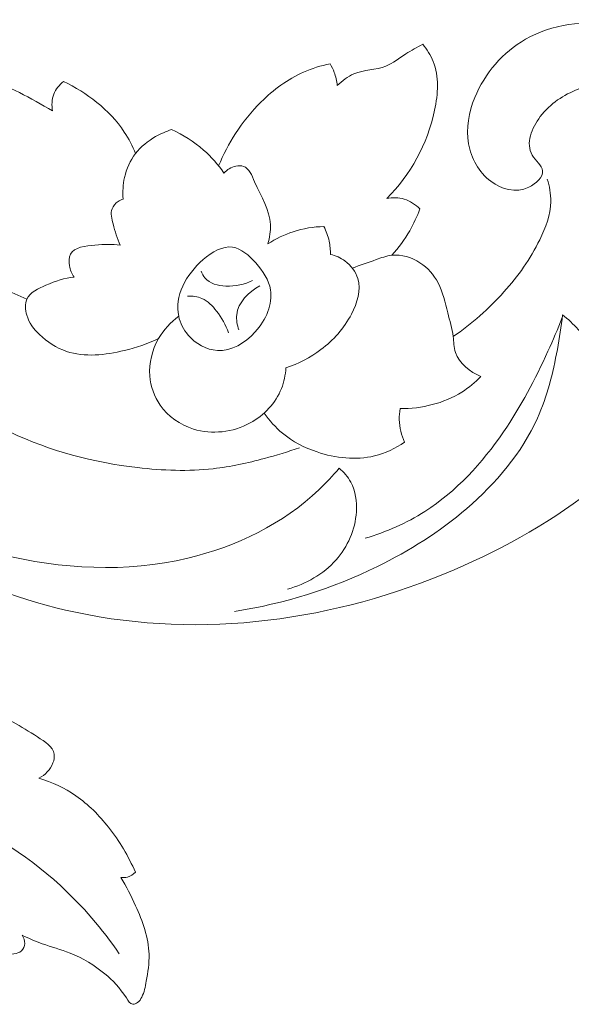
# Model space of a CAD drawing. Units: centimetres. Extents: x 1263 to 2101, y -495 to 158.
# Drawn here: x 1326 to 1331, y -31 to -23 of the extents above; entities that cross this region are included whole.
import ezdxf

# ---------------------------------------------------------------- set-up
doc = ezdxf.new("R2010")
doc.units = ezdxf.units.CM
doc.header["$MEASUREMENT"] = 0
doc.layers.add('layer 1', color=7, linetype='Continuous')

msp = doc.modelspace()

# ---------------------------------------------------------------- linework, layer by layer
at = {"layer": 'layer 1', "color": 250, "lineweight": 20}
for points, knots in [([(1331.59406, -23.98112), (1331.50447, -23.92533), (1331.40216, -23.88396), (1331.29687, -23.87145), (1331.29687, -23.87145), (1331.16471, -23.85568), (1331.02789, -23.8853), (1330.90421, -23.93516), (1330.90421, -23.93516), (1330.78931, -23.98147), (1330.68579, -24.04525), (1330.60518, -24.15273), (1330.60518, -24.15273), (1330.53758, -24.2431), (1330.48617, -24.36437), (1330.54161, -24.457), (1330.54161, -24.457), (1330.56798, -24.50119), (1330.61868, -24.53874), (1330.62286, -24.58081), (1330.62286, -24.58081), (1330.62773, -24.62854), (1330.57265, -24.68207), (1330.51502, -24.71), (1330.51502, -24.71), (1330.41094, -24.76035), (1330.29886, -24.72718), (1330.21429, -24.66397), (1330.21429, -24.66397), (1330.11819, -24.59206), (1330.05774, -24.48139), (1330.03744, -24.36677), (1330.03744, -24.36677), (1330.01581, -24.24487), (1330.03971, -24.11858), (1330.08694, -24.00233), (1330.08694, -24.00233), (1330.16557, -23.80901), (1330.30883, -23.64355), (1330.48851, -23.54066), (1330.48851, -23.54066), (1330.69753, -23.42102), (1330.95576, -23.38609), (1331.19257, -23.43452), (1331.19257, -23.43452), (1331.40944, -23.47886), (1331.60835, -23.59306), (1331.76568, -23.74586), (1331.76568, -23.74586), (1331.9648, -23.93933), (1332.09738, -24.19452), (1332.17255, -24.464), (1332.17255, -24.464), (1332.25464, -24.75823), (1332.26822, -25.06935), (1332.20967, -25.3645), (1332.20967, -25.3645), (1332.15445, -25.64288), (1332.03494, -25.9072), (1331.88419, -26.14988), (1331.88419, -26.14988), (1331.66598, -26.50103), (1331.38236, -26.80699), (1331.06168, -27.06445), (1331.06168, -27.06445), (1330.7174, -27.34072), (1330.33054, -27.56112), (1329.92416, -27.73486), (1329.92416, -27.73486), (1329.45472, -27.9356), (1328.95918, -28.0742), (1328.4524, -28.13465), (1328.4524, -28.13465), (1327.94646, -28.19511), (1327.42929, -28.17772), (1326.93113, -28.07101), (1326.93113, -28.07101), (1326.51797, -27.98255), (1326.11796, -27.83258), (1325.74588, -27.63586)], [0, 0, 0, 0, 0.047619, 0.047619, 0.047619, 0.047619, 0.0952381, 0.0952381, 0.0952381, 0.0952381, 0.1428571, 0.1428571, 0.1428571, 0.1428571, 0.1904762, 0.1904762, 0.1904762, 0.1904762, 0.2380952, 0.2380952, 0.2380952, 0.2380952, 0.2857143, 0.2857143, 0.2857143, 0.2857143, 0.3333333, 0.3333333, 0.3333333, 0.3333333, 0.3809524, 0.3809524, 0.3809524, 0.3809524, 0.4285714, 0.4285714, 0.4285714, 0.4285714, 0.4761905, 0.4761905, 0.4761905, 0.4761905, 0.5238095, 0.5238095, 0.5238095, 0.5238095, 0.5714286, 0.5714286, 0.5714286, 0.5714286, 0.6190476, 0.6190476, 0.6190476, 0.6190476, 0.6666667, 0.6666667, 0.6666667, 0.6666667, 0.7142857, 0.7142857, 0.7142857, 0.7142857, 0.7619048, 0.7619048, 0.7619048, 0.7619048, 0.8095238, 0.8095238, 0.8095238, 0.8095238, 0.8571429, 0.8571429, 0.8571429, 0.8571429, 0.9047619, 0.9047619, 0.9047619, 0.9047619, 1, 1, 1, 1]), ([(1325.93397, -24.77718), (1325.84495, -24.68546), (1325.76872, -24.58308), (1325.70048, -24.47298), (1325.70048, -24.47298), (1325.61393, -24.33326), (1325.54018, -24.18087), (1325.51826, -24.02192), (1325.51826, -24.02192), (1325.50278, -23.9097), (1325.5131, -23.79416), (1325.51826, -23.67869), (1325.51826, -23.67869), (1325.51996, -23.64065), (1325.52109, -23.6026), (1325.53778, -23.56725), (1325.53778, -23.56725), (1325.55206, -23.5367), (1325.57801, -23.50821), (1325.61026, -23.50184), (1325.61026, -23.50184), (1325.63112, -23.49767), (1325.65466, -23.50269), (1325.6722, -23.51414), (1325.6722, -23.51414), (1325.70098, -23.53302), (1325.71321, -23.5693), (1325.73237, -23.59907), (1325.73237, -23.59907), (1325.76999, -23.65776), (1325.83434, -23.69113), (1325.89861, -23.71935), (1325.89861, -23.71935), (1326.00532, -23.76623), (1326.11216, -23.79897), (1326.21702, -23.83963), (1326.21702, -23.83963), (1326.40059, -23.9109), (1326.57821, -24.00636), (1326.74947, -24.10677)], [0, 0, 0, 0, 0.0909091, 0.0909091, 0.0909091, 0.0909091, 0.1818182, 0.1818182, 0.1818182, 0.1818182, 0.2727273, 0.2727273, 0.2727273, 0.2727273, 0.3636364, 0.3636364, 0.3636364, 0.3636364, 0.4545455, 0.4545455, 0.4545455, 0.4545455, 0.5454545, 0.5454545, 0.5454545, 0.5454545, 0.6363636, 0.6363636, 0.6363636, 0.6363636, 0.7272727, 0.7272727, 0.7272727, 0.7272727, 0.8181818, 0.8181818, 0.8181818, 0.8181818, 1, 1, 1, 1]), ([(1329.00054, -23.90546), (1329.03979, -23.86932), (1329.08292, -23.83439), (1329.13157, -23.81375), (1329.13157, -23.81375), (1329.21105, -23.78009), (1329.30531, -23.78412), (1329.38493, -23.75258), (1329.38493, -23.75258), (1329.44128, -23.73031), (1329.49028, -23.69007), (1329.54219, -23.65656), (1329.54219, -23.65656), (1329.58539, -23.62848), (1329.63072, -23.60494), (1329.6754, -23.58005)], [0, 0, 0, 0, 0.2, 0.2, 0.2, 0.2, 0.4, 0.4, 0.4, 0.4, 0.6, 0.6, 0.6, 0.6, 1, 1, 1, 1]), ([(1329.6754, -23.58005), (1329.70906, -23.62092), (1329.73855, -23.66667), (1329.75835, -23.71546), (1329.75835, -23.71546), (1329.80657, -23.83425), (1329.79703, -23.97108), (1329.76931, -24.10203), (1329.76931, -24.10203), (1329.71267, -24.37038), (1329.58037, -24.61398), (1329.3915, -24.79874)], [0, 0, 0, 0, 0.25, 0.25, 0.25, 0.25, 0.5, 0.5, 0.5, 0.5, 1, 1, 1, 1]), ([(1328.06278, -24.54213), (1328.09948, -24.45283), (1328.14452, -24.36663), (1328.19685, -24.28546), (1328.19685, -24.28546), (1328.25476, -24.19572), (1328.32172, -24.11207), (1328.39788, -24.03648), (1328.39788, -24.03648), (1328.4956, -23.93947), (1328.6086, -23.85589), (1328.73411, -23.80066), (1328.73411, -23.80066), (1328.80128, -23.77111), (1328.87199, -23.74961), (1328.94376, -23.73512)], [0, 0, 0, 0, 0.2, 0.2, 0.2, 0.2, 0.4, 0.4, 0.4, 0.4, 0.6, 0.6, 0.6, 0.6, 1, 1, 1, 1]), ([(1328.94376, -23.73512), (1328.9567, -23.75654), (1328.96773, -23.77931), (1328.97657, -23.80286), (1328.97657, -23.80286), (1328.98888, -23.83581), (1328.99687, -23.87053), (1329.00054, -23.90546)], [0, 0, 0, 0, 0.3333333, 0.3333333, 0.3333333, 0.3333333, 1, 1, 1, 1]), ([(1326.74947, -24.10677), (1326.74219, -24.06357), (1326.74417, -24.01704), (1326.76015, -23.97588), (1326.76015, -23.97588), (1326.77543, -23.93629), (1326.80357, -23.90164), (1326.83617, -23.87498)], [0, 0, 0, 0, 0.3333333, 0.3333333, 0.3333333, 0.3333333, 1, 1, 1, 1]), ([(1326.83617, -23.87498), (1326.93028, -23.91833), (1327.01888, -23.97398), (1327.09977, -24.03959), (1327.09977, -24.03959), (1327.18321, -24.10719), (1327.25845, -24.18554), (1327.31735, -24.27485), (1327.31735, -24.27485), (1327.35256, -24.32816), (1327.38191, -24.38551), (1327.40581, -24.44462)], [0, 0, 0, 0, 0.25, 0.25, 0.25, 0.25, 0.5, 0.5, 0.5, 0.5, 1, 1, 1, 1]), ([(1327.30844, -24.80376), (1327.30321, -24.74734), (1327.3066, -24.68978), (1327.31905, -24.63392), (1327.31905, -24.63392), (1327.33439, -24.56568), (1327.36331, -24.49985), (1327.40581, -24.44462), (1327.40581, -24.44462), (1327.44824, -24.38947), (1327.50424, -24.34492), (1327.56498, -24.3102), (1327.56498, -24.3102), (1327.60493, -24.28736), (1327.647, -24.26891), (1327.69056, -24.25533)], [0, 0, 0, 0, 0.2, 0.2, 0.2, 0.2, 0.4, 0.4, 0.4, 0.4, 0.6, 0.6, 0.6, 0.6, 1, 1, 1, 1]), ([(1327.69056, -24.25533), (1327.78192, -24.29592), (1327.86819, -24.35008), (1327.94349, -24.41634), (1327.94349, -24.41634), (1328.00466, -24.47001), (1328.05861, -24.53174), (1328.1045, -24.59856)], [0, 0, 0, 0, 0.3333333, 0.3333333, 0.3333333, 0.3333333, 1, 1, 1, 1]), ([(1328.1045, -24.59856), (1328.12904, -24.5719), (1328.16135, -24.55147), (1328.19826, -24.54369), (1328.19826, -24.54369), (1328.21933, -24.53931), (1328.24182, -24.53902), (1328.2602, -24.54553), (1328.2602, -24.54553), (1328.30454, -24.56116), (1328.32462, -24.61645), (1328.3469, -24.66757), (1328.3469, -24.66757), (1328.40049, -24.79047), (1328.46661, -24.88869), (1328.47248, -25.00543), (1328.47248, -25.00543), (1328.47495, -25.0557), (1328.46626, -25.10937), (1328.45296, -25.1593)], [0, 0, 0, 0, 0.1666667, 0.1666667, 0.1666667, 0.1666667, 0.3333333, 0.3333333, 0.3333333, 0.3333333, 0.5, 0.5, 0.5, 0.5, 0.6666667, 0.6666667, 0.6666667, 0.6666667, 1, 1, 1, 1]), ([(1329.91625, -25.89129), (1330.06368, -25.79109), (1330.19887, -25.67117), (1330.31795, -25.53809), (1330.31795, -25.53809), (1330.42939, -25.41364), (1330.52676, -25.27781), (1330.60108, -25.12557), (1330.60108, -25.12557), (1330.64782, -25.03004), (1330.68543, -24.92807), (1330.68734, -24.82363), (1330.68734, -24.82363), (1330.68855, -24.76374), (1330.67794, -24.70307), (1330.6604, -24.64565)], [0, 0, 0, 0, 0.2, 0.2, 0.2, 0.2, 0.4, 0.4, 0.4, 0.4, 0.6, 0.6, 0.6, 0.6, 1, 1, 1, 1]), ([(1326.54781, -25.59622), (1326.41883, -25.54332), (1326.29537, -25.47403), (1326.18344, -25.39108), (1326.18344, -25.39108), (1326.11761, -25.34222), (1326.0558, -25.28877), (1325.99768, -25.23008), (1325.99768, -25.23008), (1325.9252, -25.15689), (1325.85845, -25.07586), (1325.81723, -24.98245), (1325.81723, -24.98245), (1325.79163, -24.92432), (1325.77593, -24.86139), (1325.76773, -24.79846)], [0, 0, 0, 0, 0.2, 0.2, 0.2, 0.2, 0.4, 0.4, 0.4, 0.4, 0.6, 0.6, 0.6, 0.6, 1, 1, 1, 1]), ([(1327.28546, -25.16997), (1327.25866, -25.11659), (1327.2448, -25.06058), (1327.22889, -25.00013), (1327.22889, -25.00013), (1327.21829, -24.95996), (1327.20683, -24.91796), (1327.22005, -24.88154), (1327.22005, -24.88154), (1327.2284, -24.85849), (1327.24664, -24.8377), (1327.26778, -24.82321), (1327.26778, -24.82321), (1327.28044, -24.81451), (1327.29409, -24.80808), (1327.30844, -24.80376)], [0, 0, 0, 0, 0.2, 0.2, 0.2, 0.2, 0.4, 0.4, 0.4, 0.4, 0.6, 0.6, 0.6, 0.6, 1, 1, 1, 1]), ([(1329.3915, -24.79874), (1329.43676, -24.79096), (1329.48477, -24.79188), (1329.5291, -24.80525), (1329.5291, -24.80525), (1329.57606, -24.81939), (1329.61898, -24.84746), (1329.65356, -24.88162)], [0, 0, 0, 0, 0.3333333, 0.3333333, 0.3333333, 0.3333333, 1, 1, 1, 1]), ([(1329.65356, -24.88162), (1329.63156, -24.94122), (1329.60455, -24.99907), (1329.57273, -25.05422), (1329.57273, -25.05422), (1329.53257, -25.1238), (1329.4847, -25.18906), (1329.43082, -25.2486)], [0, 0, 0, 0, 0.3333333, 0.3333333, 0.3333333, 0.3333333, 1, 1, 1, 1]), ([(1328.45296, -25.1593), (1328.51483, -25.1185), (1328.58222, -25.08519), (1328.65293, -25.062), (1328.65293, -25.062), (1328.73107, -25.03647), (1328.81337, -25.02318), (1328.89526, -25.02134)], [0, 0, 0, 0, 0.3333333, 0.3333333, 0.3333333, 0.3333333, 1, 1, 1, 1]), ([(1328.89526, -25.02134), (1328.9135, -25.05768), (1328.92736, -25.09643), (1328.93599, -25.13631), (1328.93599, -25.13631), (1328.94341, -25.17118), (1328.94687, -25.20688), (1328.94652, -25.24245)], [0, 0, 0, 0, 0.3333333, 0.3333333, 0.3333333, 0.3333333, 1, 1, 1, 1]), ([(1324.9016, -25.11645), (1324.89255, -25.1593), (1324.89007, -25.20519), (1324.8994, -25.24775), (1324.8994, -25.24775), (1324.91121, -25.30142), (1324.94176, -25.34979), (1324.97365, -25.39625), (1324.97365, -25.39625), (1325.03757, -25.4893), (1325.10673, -25.57486), (1325.17899, -25.6583), (1325.17899, -25.6583), (1325.29362, -25.79074), (1325.41616, -25.91795), (1325.54584, -26.0383), (1325.54584, -26.0383), (1325.80697, -26.28062), (1326.09703, -26.4953), (1326.41721, -26.64761), (1326.41721, -26.64761), (1326.73123, -26.79688), (1327.07432, -26.88612), (1327.42179, -26.92713), (1327.42179, -26.92713), (1327.62126, -26.95068), (1327.82229, -26.95838), (1328.02021, -26.93583), (1328.02021, -26.93583), (1328.15654, -26.92041), (1328.29139, -26.89064), (1328.42425, -26.85508), (1328.42425, -26.85508), (1328.5178, -26.82997), (1328.61043, -26.80211), (1328.70165, -26.76987)], [0, 0, 0, 0, 0.1, 0.1, 0.1, 0.1, 0.2, 0.2, 0.2, 0.2, 0.3, 0.3, 0.3, 0.3, 0.4, 0.4, 0.4, 0.4, 0.5, 0.5, 0.5, 0.5, 0.6, 0.6, 0.6, 0.6, 0.7, 0.7, 0.7, 0.7, 0.8, 0.8, 0.8, 0.8, 1, 1, 1, 1]), ([(1326.92109, -25.42107), (1326.90228, -25.39462), (1326.88948, -25.36443), (1326.88397, -25.33091), (1326.88397, -25.33091), (1326.8788, -25.29973), (1326.88008, -25.26564), (1326.89273, -25.24068), (1326.89273, -25.24068), (1326.92173, -25.18397), (1327.01011, -25.17464), (1327.08563, -25.16813), (1327.08563, -25.16813), (1327.15882, -25.16184), (1327.21991, -25.15802), (1327.28546, -25.16997)], [0, 0, 0, 0, 0.2, 0.2, 0.2, 0.2, 0.4, 0.4, 0.4, 0.4, 0.6, 0.6, 0.6, 0.6, 1, 1, 1, 1]), ([(1327.7472, -25.73071), (1327.75865, -25.78402), (1327.78439, -25.83578), (1327.82152, -25.87927), (1327.82152, -25.87927), (1327.87999, -25.94793), (1327.9669, -25.99623), (1328.05323, -26.00139), (1328.05323, -26.00139), (1328.16298, -26.00789), (1328.27173, -25.94439), (1328.35213, -25.85452), (1328.35213, -25.85452), (1328.43755, -25.75906), (1328.491, -25.63376), (1328.47248, -25.5219), (1328.47248, -25.5219), (1328.45975, -25.44539), (1328.41336, -25.3751), (1328.35573, -25.3097), (1328.35573, -25.3097), (1328.30306, -25.24995), (1328.24104, -25.19416), (1328.17351, -25.18404), (1328.17351, -25.18404), (1328.09609, -25.17252), (1328.01152, -25.22088), (1327.94003, -25.28318), (1327.94003, -25.28318), (1327.80264, -25.40289), (1327.71361, -25.57408), (1327.7472, -25.73071)], [0, 0, 0, 0, 0.1111111, 0.1111111, 0.1111111, 0.1111111, 0.2222222, 0.2222222, 0.2222222, 0.2222222, 0.3333333, 0.3333333, 0.3333333, 0.3333333, 0.4444444, 0.4444444, 0.4444444, 0.4444444, 0.5555556, 0.5555556, 0.5555556, 0.5555556, 0.6666667, 0.6666667, 0.6666667, 0.6666667, 0.7777778, 0.7777778, 0.7777778, 0.7777778, 1, 1, 1, 1]), ([(1328.94652, -25.24245), (1328.98746, -25.25171), (1329.02713, -25.26847), (1329.0615, -25.29379), (1329.0615, -25.29379), (1329.10866, -25.32836), (1329.14614, -25.37885), (1329.16233, -25.43351), (1329.16233, -25.43351), (1329.18906, -25.5236), (1329.15816, -25.62507), (1329.11283, -25.71296), (1329.11283, -25.71296), (1329.05358, -25.82808), (1328.96964, -25.92007), (1328.87044, -25.99425), (1328.87044, -25.99425), (1328.78721, -26.05654), (1328.69302, -26.10632), (1328.59452, -26.13934)], [0, 0, 0, 0, 0.1666667, 0.1666667, 0.1666667, 0.1666667, 0.3333333, 0.3333333, 0.3333333, 0.3333333, 0.5, 0.5, 0.5, 0.5, 0.6666667, 0.6666667, 0.6666667, 0.6666667, 1, 1, 1, 1]), ([(1329.11948, -25.35064), (1329.181, -25.32532), (1329.244, -25.30531), (1329.30722, -25.28311), (1329.30722, -25.28311), (1329.34787, -25.26876), (1329.38853, -25.25355), (1329.43082, -25.2486), (1329.43082, -25.2486), (1329.5069, -25.23969), (1329.58801, -25.26423), (1329.65426, -25.30743), (1329.65426, -25.30743), (1329.7155, -25.34746), (1329.76408, -25.40353), (1329.79703, -25.46646), (1329.79703, -25.46646), (1329.83528, -25.53979), (1329.85246, -25.62259), (1329.87354, -25.7032), (1329.87354, -25.7032), (1329.88994, -25.76571), (1329.90875, -25.82694), (1329.91625, -25.89129), (1329.91625, -25.89129), (1329.92112, -25.93351), (1329.92119, -25.97699), (1329.93392, -26.01659), (1329.93392, -26.01659), (1329.96185, -26.10335), (1330.0506, -26.17102), (1330.13587, -26.20694)], [0, 0, 0, 0, 0.1111111, 0.1111111, 0.1111111, 0.1111111, 0.2222222, 0.2222222, 0.2222222, 0.2222222, 0.3333333, 0.3333333, 0.3333333, 0.3333333, 0.4444444, 0.4444444, 0.4444444, 0.4444444, 0.5555556, 0.5555556, 0.5555556, 0.5555556, 0.6666667, 0.6666667, 0.6666667, 0.6666667, 0.7777778, 0.7777778, 0.7777778, 0.7777778, 1, 1, 1, 1]), ([(1328.33092, -25.44765), (1328.26713, -25.48032), (1328.19614, -25.49545), (1328.12041, -25.49185), (1328.12041, -25.49185), (1328.05776, -25.48888), (1327.99186, -25.47318), (1327.9541, -25.42821), (1327.9541, -25.42821), (1327.94095, -25.41237), (1327.93112, -25.39292), (1327.92412, -25.37334)], [0, 0, 0, 0, 0.25, 0.25, 0.25, 0.25, 0.5, 0.5, 0.5, 0.5, 1, 1, 1, 1]), ([(1327.58796, -25.90763), (1327.50205, -25.94927), (1327.41189, -25.97862), (1327.31735, -26.00132), (1327.31735, -26.00132), (1327.1666, -26.03752), (1327.00439, -26.05661), (1326.86091, -26.00846), (1326.86091, -26.00846), (1326.78172, -25.98187), (1326.70825, -25.93485), (1326.64687, -25.87573), (1326.64687, -25.87573), (1326.60204, -25.8326), (1326.56365, -25.78303), (1326.54604, -25.72187), (1326.54604, -25.72187), (1326.53402, -25.68001), (1326.53169, -25.63284), (1326.54781, -25.59622), (1326.54781, -25.59622), (1326.57185, -25.54177), (1326.6369, -25.5108), (1326.69821, -25.48485), (1326.69821, -25.48485), (1326.77408, -25.45267), (1326.84416, -25.42828), (1326.92109, -25.42107)], [0, 0, 0, 0, 0.125, 0.125, 0.125, 0.125, 0.25, 0.25, 0.25, 0.25, 0.375, 0.375, 0.375, 0.375, 0.5, 0.5, 0.5, 0.5, 0.625, 0.625, 0.625, 0.625, 0.75, 0.75, 0.75, 0.75, 1, 1, 1, 1]), ([(1328.22308, -25.83861), (1328.20951, -25.80043), (1328.20088, -25.75843), (1328.20533, -25.71833), (1328.20533, -25.71833), (1328.21601, -25.62195), (1328.30207, -25.53661), (1328.38755, -25.49015)], [0, 0, 0, 0, 0.3333333, 0.3333333, 0.3333333, 0.3333333, 1, 1, 1, 1]), ([(1327.81791, -25.57147), (1327.85609, -25.56935), (1327.89633, -25.57394), (1327.93119, -25.58914), (1327.93119, -25.58914), (1327.97757, -25.60951), (1328.01427, -25.64861), (1328.04616, -25.68998), (1328.04616, -25.68998), (1328.08682, -25.74294), (1328.11963, -25.79965), (1328.13986, -25.86159)], [0, 0, 0, 0, 0.25, 0.25, 0.25, 0.25, 0.5, 0.5, 0.5, 0.5, 1, 1, 1, 1]), ([(1328.59452, -26.13934), (1328.59092, -26.19471), (1328.57967, -26.25022), (1328.5591, -26.30205), (1328.5591, -26.30205), (1328.5137, -26.41674), (1328.42249, -26.5139), (1328.31154, -26.5745), (1328.31154, -26.5745), (1328.17571, -26.64853), (1328.01031, -26.66783), (1327.86394, -26.6223), (1327.86394, -26.6223), (1327.75844, -26.58935), (1327.66277, -26.52267), (1327.60033, -26.43293), (1327.60033, -26.43293), (1327.55345, -26.36555), (1327.52531, -26.28508), (1327.51902, -26.20298), (1327.51902, -26.20298), (1327.51117, -26.10095), (1327.53698, -25.99637), (1327.58796, -25.90763), (1327.58796, -25.90763), (1327.62798, -25.8379), (1327.68349, -25.77801), (1327.7472, -25.73071)], [0, 0, 0, 0, 0.125, 0.125, 0.125, 0.125, 0.25, 0.25, 0.25, 0.25, 0.375, 0.375, 0.375, 0.375, 0.5, 0.5, 0.5, 0.5, 0.625, 0.625, 0.625, 0.625, 0.75, 0.75, 0.75, 0.75, 1, 1, 1, 1]), ([(1330.78068, -25.71897), (1330.77114, -25.81082), (1330.75692, -25.90197), (1330.74002, -25.99311), (1330.74002, -25.99311), (1330.70545, -26.17901), (1330.65955, -26.36449), (1330.58262, -26.53617), (1330.58262, -26.53617), (1330.45895, -26.81173), (1330.25502, -27.05158), (1330.02351, -27.25084), (1330.02351, -27.25084), (1329.80884, -27.43568), (1329.57047, -27.58552), (1329.31775, -27.70898), (1329.31775, -27.70898), (1328.96194, -27.88292), (1328.57777, -28.00447), (1328.18737, -28.06451)], [0, 0, 0, 0, 0.1666667, 0.1666667, 0.1666667, 0.1666667, 0.3333333, 0.3333333, 0.3333333, 0.3333333, 0.5, 0.5, 0.5, 0.5, 0.6666667, 0.6666667, 0.6666667, 0.6666667, 1, 1, 1, 1]), ([(1330.77814, -25.74188), (1330.74335, -25.8314), (1330.70545, -25.91979), (1330.66564, -26.00726), (1330.66564, -26.00726), (1330.56508, -26.22858), (1330.45202, -26.44389), (1330.31371, -26.64584), (1330.31371, -26.64584), (1330.14612, -26.8905), (1329.94156, -27.11557), (1329.6928, -27.27382), (1329.6928, -27.27382), (1329.54735, -27.36638), (1329.38684, -27.4361), (1329.22222, -27.48617)], [0, 0, 0, 0, 0.2, 0.2, 0.2, 0.2, 0.4, 0.4, 0.4, 0.4, 0.6, 0.6, 0.6, 0.6, 1, 1, 1, 1]), ([(1331.19109, -26.62463), (1331.19137, -26.54529), (1331.18408, -26.46603), (1331.16987, -26.38761), (1331.16987, -26.38761), (1331.14314, -26.24025), (1331.09195, -26.09557), (1331.01063, -25.97013), (1331.01063, -25.97013), (1330.94862, -25.87446), (1330.86921, -25.78996), (1330.78068, -25.71897)], [0, 0, 0, 0, 0.25, 0.25, 0.25, 0.25, 0.5, 0.5, 0.5, 0.5, 1, 1, 1, 1]), ([(1329.01525, -26.93243), (1328.96533, -26.99183), (1328.91237, -27.04875), (1328.85601, -27.10228), (1328.85601, -27.10228), (1328.57296, -27.37091), (1328.20342, -27.55221), (1327.81947, -27.64357), (1327.81947, -27.64357), (1327.33142, -27.75968), (1326.8199, -27.73068), (1326.33348, -27.61168), (1326.33348, -27.61168), (1325.91092, -27.50844), (1325.50723, -27.33725), (1325.15184, -27.0916), (1325.15184, -27.0916), (1324.75904, -26.82029), (1324.42522, -26.45804), (1324.17003, -26.05675)], [0, 0, 0, 0, 0.1666667, 0.1666667, 0.1666667, 0.1666667, 0.3333333, 0.3333333, 0.3333333, 0.3333333, 0.5, 0.5, 0.5, 0.5, 0.6666667, 0.6666667, 0.6666667, 0.6666667, 1, 1, 1, 1]), ([(1330.13587, -26.20694), (1330.09041, -26.25326), (1330.04013, -26.29519), (1329.98498, -26.32998), (1329.98498, -26.32998), (1329.84221, -26.41999), (1329.66657, -26.46228), (1329.4987, -26.46115)], [0, 0, 0, 0, 0.3333333, 0.3333333, 0.3333333, 0.3333333, 1, 1, 1, 1]), ([(1329.4987, -26.46115), (1329.49304, -26.48971), (1329.49014, -26.51892), (1329.49057, -26.54819), (1329.49057, -26.54819), (1329.49135, -26.60964), (1329.50662, -26.67144), (1329.53236, -26.72688)], [0, 0, 0, 0, 0.3333333, 0.3333333, 0.3333333, 0.3333333, 1, 1, 1, 1]), ([(1329.53236, -26.72688), (1329.45995, -26.77538), (1329.37927, -26.81406), (1329.29442, -26.83485), (1329.29442, -26.83485), (1329.14677, -26.87091), (1328.98697, -26.85267), (1328.8406, -26.80346), (1328.8406, -26.80346), (1328.74089, -26.76994), (1328.64742, -26.72214), (1328.56794, -26.6561), (1328.56794, -26.6561), (1328.51236, -26.60999), (1328.4635, -26.55505), (1328.42263, -26.49565)], [0, 0, 0, 0, 0.2, 0.2, 0.2, 0.2, 0.4, 0.4, 0.4, 0.4, 0.6, 0.6, 0.6, 0.6, 1, 1, 1, 1]), ([(1328.60838, -27.88773), (1328.75164, -27.84785), (1328.89059, -27.77056), (1328.99043, -27.65771), (1328.99043, -27.65771), (1329.08306, -27.5532), (1329.14211, -27.41821), (1329.15144, -27.27736), (1329.15144, -27.27736), (1329.15681, -27.19576), (1329.1455, -27.11218), (1329.10725, -27.0421), (1329.10725, -27.0421), (1329.08434, -27.00024), (1329.05174, -26.96312), (1329.01525, -26.93243)], [0, 0, 0, 0, 0.2, 0.2, 0.2, 0.2, 0.4, 0.4, 0.4, 0.4, 0.6, 0.6, 0.6, 0.6, 1, 1, 1, 1]), ([(1325.82458, -28.77084), (1325.96848, -28.77571), (1326.11782, -28.80075), (1326.2492, -28.84939), (1326.2492, -28.84939), (1326.38157, -28.89847), (1326.49576, -28.97165), (1326.63139, -29.05693), (1326.63139, -29.05693), (1326.69015, -29.09391), (1326.75301, -29.13316), (1326.76241, -29.19234), (1326.76241, -29.19234), (1326.76595, -29.2144), (1326.76206, -29.23936), (1326.75365, -29.2622), (1326.75365, -29.2622), (1326.73427, -29.31538), (1326.69078, -29.35731), (1326.64228, -29.38234)], [0, 0, 0, 0, 0.1666667, 0.1666667, 0.1666667, 0.1666667, 0.3333333, 0.3333333, 0.3333333, 0.3333333, 0.5, 0.5, 0.5, 0.5, 0.6666667, 0.6666667, 0.6666667, 0.6666667, 1, 1, 1, 1]), ([(1326.64228, -29.38234), (1326.74559, -29.41423), (1326.84585, -29.46062), (1326.93495, -29.52213), (1326.93495, -29.52213), (1327.03345, -29.59009), (1327.11823, -29.67671), (1327.19262, -29.77104), (1327.19262, -29.77104), (1327.27874, -29.88021), (1327.3508, -29.99978), (1327.40454, -30.12706)], [0, 0, 0, 0, 0.25, 0.25, 0.25, 0.25, 0.5, 0.5, 0.5, 0.5, 1, 1, 1, 1]), ([(1327.27754, -30.77152), (1327.1434, -30.57558), (1326.98805, -30.39336), (1326.81234, -30.23207), (1326.81234, -30.23207), (1326.53331, -29.9761), (1326.20302, -29.77323), (1325.85357, -29.63152)], [0, 0, 0, 0, 0.3333333, 0.3333333, 0.3333333, 0.3333333, 1, 1, 1, 1]), ([(1327.28907, -30.16772), (1327.33418, -30.23886), (1327.3718, -30.31353), (1327.40652, -30.39124), (1327.40652, -30.39124), (1327.46139, -30.51385), (1327.50883, -30.64374), (1327.51258, -30.77534), (1327.51258, -30.77534), (1327.51456, -30.84591), (1327.50396, -30.91704), (1327.4913, -30.98811), (1327.4913, -30.98811), (1327.48345, -31.03159), (1327.47496, -31.07501), (1327.45552, -31.11411), (1327.45552, -31.11411), (1327.44753, -31.13002), (1327.43777, -31.14529), (1327.42264, -31.15633), (1327.42264, -31.15633), (1327.41132, -31.16467), (1327.39718, -31.17061), (1327.38502, -31.16948), (1327.38502, -31.16948), (1327.36317, -31.16757), (1327.34832, -31.14268), (1327.33333, -31.11977), (1327.33333, -31.11977), (1327.28009, -31.03796), (1327.22663, -30.98125), (1327.1632, -30.92885), (1327.1632, -30.92885), (1327.08379, -30.86344), (1326.98855, -30.80482), (1326.88863, -30.7653), (1326.88863, -30.7653), (1326.81615, -30.73666), (1326.74127, -30.71806), (1326.66865, -30.69197), (1326.66865, -30.69197), (1326.61435, -30.67245), (1326.56138, -30.64862), (1326.50885, -30.62423)], [0, 0, 0, 0, 0.0833333, 0.0833333, 0.0833333, 0.0833333, 0.1666667, 0.1666667, 0.1666667, 0.1666667, 0.25, 0.25, 0.25, 0.25, 0.3333333, 0.3333333, 0.3333333, 0.3333333, 0.4166667, 0.4166667, 0.4166667, 0.4166667, 0.5, 0.5, 0.5, 0.5, 0.5833333, 0.5833333, 0.5833333, 0.5833333, 0.6666667, 0.6666667, 0.6666667, 0.6666667, 0.75, 0.75, 0.75, 0.75, 0.8333333, 0.8333333, 0.8333333, 0.8333333, 1, 1, 1, 1]), ([(1327.40454, -30.12706), (1327.38792, -30.14425), (1327.36671, -30.15839), (1327.34351, -30.16489), (1327.34351, -30.16489), (1327.32584, -30.16984), (1327.3071, -30.17034), (1327.28907, -30.16772)], [0, 0, 0, 0, 0.3333333, 0.3333333, 0.3333333, 0.3333333, 1, 1, 1, 1]), ([(1326.50885, -30.62423), (1326.52242, -30.64332), (1326.53204, -30.66722), (1326.53048, -30.69098), (1326.53048, -30.69098), (1326.52907, -30.71219), (1326.51889, -30.73326), (1326.50418, -30.74741), (1326.50418, -30.74741), (1326.47264, -30.77781), (1326.42053, -30.77604), (1326.37252, -30.77003), (1326.37252, -30.77003), (1326.28533, -30.75893), (1326.21179, -30.73348), (1326.1403, -30.69946), (1326.1403, -30.69946), (1326.01635, -30.64056), (1325.89861, -30.55635), (1325.78781, -30.46916), (1325.78781, -30.46916), (1325.75196, -30.44095), (1325.71682, -30.41245), (1325.68252, -30.38268)], [0, 0, 0, 0, 0.1428571, 0.1428571, 0.1428571, 0.1428571, 0.2857143, 0.2857143, 0.2857143, 0.2857143, 0.4285714, 0.4285714, 0.4285714, 0.4285714, 0.5714286, 0.5714286, 0.5714286, 0.5714286, 0.7142857, 0.7142857, 0.7142857, 0.7142857, 1, 1, 1, 1])]:
    msp.add_open_spline(points, degree=3, knots=knots, dxfattribs=at)

doc.saveas('drawing.dxf')
